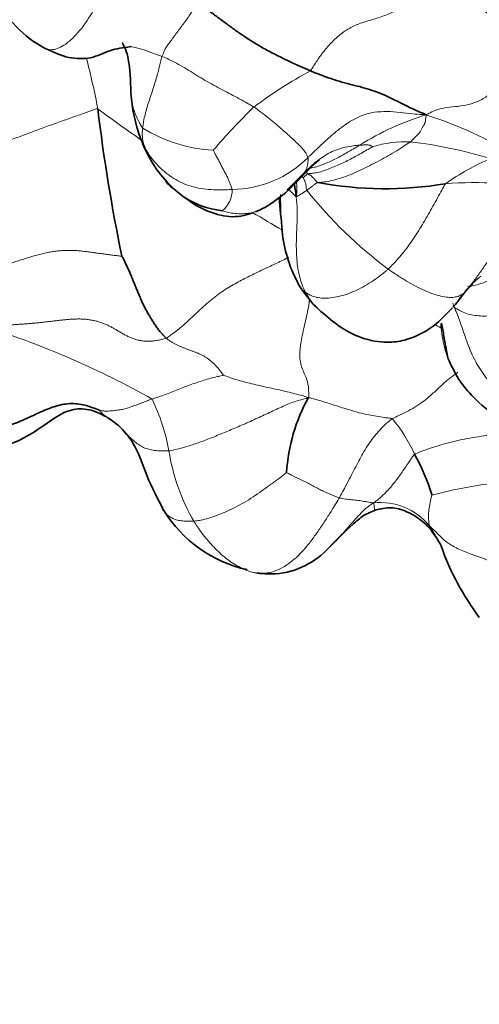
# Model space of a CAD drawing. Units: millimetres. Extents: x 0 to 1494, y 0 to 2770.
# Drawn here: x 827 to 835, y 811 to 826 of the extents above; entities that cross this region are included whole.
import ezdxf
from ezdxf import colors
from ezdxf.entities.mleader import LeaderData, LeaderLine
from ezdxf.math import Vec2, Vec3

# ---------------------------------------------------------------- set-up
doc = ezdxf.new("R2010")
doc.units = ezdxf.units.MM
doc.layers.add('DV3_Défaut', color=7, linetype='Continuous')
doc.layers.add('Défaut', color=7, linetype='Continuous')

# ---------------------------------------------------------------- blocks, each defined once
blk = doc.blocks.new('_DOT')
at = {"color": 0}
blk.add_line((0, 0), (-1, 0), dxfattribs=at)
at = {"color": 0, "const_width": 0.333}
blk.add_lwpolyline([(-0.1665, 0, 1), (0.1665, 0, 1)], format="xyb", close=True, dxfattribs=at)
blk = doc.blocks.new('SE2')
at = {"layer": 'DV3_Défaut', "color": 7, "linetype": 'Continuous', "lineweight": 35}
blk.add_line((834.253, 821.296), (834.316, 820.956), dxfattribs=at)
for centre, radius, start, end in [((828.711, 827.453), 1.765, 204.6079, 242.4157), ((831.811, 825.35), 2.558, 183.8849, 200.3314), ((856.722, 828.284), 28.191, 186.8432, 191.6742), ((830.197, 824.725), 0.827, 198.6161, 208.4814), ((831.22, 825.067), 1.903, 201.2792, 206.2466), ((830.096, 824.526), 0.655, 197.2997, 208.0629), ((831.284, 825.107), 1.978, 206.7237, 230.3051), ((838.075, 817.903), 8.509, 133.0558, 135.9004), ((830.865, 824.693), 1.398, 221.5056, 228.06), ((830.054, 825.564), 2.586, 301.3016, 315.6134), ((833.314, 829.524), 5.871, 259.4359, 279.4683), ((830.865, 824.693), 1.398, 235.3537, 263.8972), ((833.933, 823.215), 2.274, 186.0752, 207.5969), ((835.967, 820.863), 1.792, 130.5338, 146.4011), ((832.334, 822.361), 0.462, 205.5281, 210.2355), ((833.683, 823.193), 2.047, 211.3539, 224.0977), ((834.588, 818.949), 2.851, 151.1471, 176.3785), ((828.296, 819.03), 1.14, 41.2421, 59.1596), ((830.457, 817.624), 3.784, 17.6125, 28.3782), ((831.564, 819.625), 2.093, 211.6634, 257.5538), ((833.028, 817.375), 1.317, 26.4006, 38.6257), ((831.469, 818.799), 1.287, 274.4087, 317.8907), ((838.222, 819.375), 4.256, 199.4105, 216.8896)]:
    blk.add_arc(centre, radius, start, end, dxfattribs=at)
at = {"layer": 'DV3_Défaut', "color": 7, "linetype": 'Continuous', "lineweight": 18}
for centre, radius, start, end in [((817.358, 822.773), 11.576, 10.7116, 14.7617), ((835.259, 819.626), 6.685, 117.9583, 127.143), ((848.246, 851.432), 32.915, 233.6399, 235.1061), ((837.878, 818.059), 9.585, 133.9823, 139.6397), ((835.2, 820.732), 4.279, 106.7444, 122.2969), ((832.252, 819.252), 5.835, 57.2837, 72.9061), ((830.091, 824.525), 0.65, 171.6978, 197.3455), ((830.715, 826.689), 2.428, 238.5325, 266.6831), ((833.656, 822.548), 1.855, 87.9514, 106.9033), ((832.837, 817.032), 7.423, 73.0719, 83.157), ((830.852, 825.384), 1.744, 270.784, 315.0471), ((836.523, 820.551), 3.893, 113.0473, 125.188), ((830.457, 823.632), 0.419, 308.1975, 1.0804), ((832.99, 824.717), 1.617, 221.087, 227.426), ((831.285, 823.655), 0.624, 348.1617, 10.8164), ((837.602, 828.058), 7.091, 218.6666, 233.3086), ((834.743, 817.79), 5.961, 78.5056, 94.4638), ((830.865, 824.693), 1.398, 232.4103, 235.3537), ((848.246, 851.432), 32.915, 238.8107, 239.778), ((832.334, 822.361), 0.462, 210.2355, 231.327), ((833.427, 821.41), 1.054, 19.3893, 23.3525), ((822.81, 808.261), 13.821, 60.5884, 72.5403), ((826.798, 818.93), 3.116, 10.0668, 26.0961), ((829.048, 820.308), 0.342, 213.7737, 240.8316), ((831.413, 818.32), 2.617, 24.9348, 39.6297), ((833.088, 819.981), 3.261, 188.9412, 209.9396), ((835.864, 812.144), 6.865, 93.3824, 105.2076), ((835.158, 818.419), 1.15, 162.2507, 186.743), ((833.249, 817.666), 0.985, 38.8413, 96.7932)]:
    blk.add_arc(centre, radius, start, end, dxfattribs=at)
for points, knots in [([(833.969, 826.942), (833.954, 826.92), (833.905, 826.859), (833.807, 826.741), (833.656, 826.597), (833.471, 826.481), (833.279, 826.399), (833.085, 826.34), (832.898, 826.286), (832.722, 826.203), (832.552, 826.077), (832.394, 825.919), (832.263, 825.748), (832.177, 825.613), (832.135, 825.545), (832.124, 825.532)], [0, 0, 0, 0, 0.022727, 0.090909, 0.181818, 0.272727, 0.363636, 0.454545, 0.545455, 0.636364, 0.727273, 0.818182, 0.909091, 0.977273, 1, 1, 1, 1]), ([(830.316, 826.609), (830.312, 826.602), (830.293, 826.571), (830.254, 826.509), (830.2, 826.426), (830.141, 826.339), (830.079, 826.258), (830.021, 826.179), (829.963, 826.1), (829.909, 826.027), (829.86, 825.963), (829.815, 825.899), (829.787, 825.836), (829.767, 825.791), (829.756, 825.768), (829.754, 825.763)], [0, 0, 0, 0, 0.022727, 0.090909, 0.181818, 0.272727, 0.363636, 0.454545, 0.545455, 0.636364, 0.727273, 0.818182, 0.909091, 0.977273, 1, 1, 1, 1]), ([(828.658, 826.492), (828.652, 826.475), (828.611, 826.41), (828.529, 826.284), (828.409, 826.129), (828.279, 825.999), (828.158, 825.916), (828.055, 825.875), (827.965, 825.862), (827.915, 825.875), (827.892, 825.89), (827.888, 825.894)], [0, 0, 0, 0, 0.03445, 0.137801, 0.275602, 0.413403, 0.551204, 0.689005, 0.826806, 0.964607, 1, 1, 1, 1]), ([(829.754, 825.763), (829.741, 825.768), (829.687, 825.787), (829.579, 825.826), (829.431, 825.881), (829.316, 825.908), (829.254, 825.918), (829.249, 825.919)], [0, 0, 0, 0, 0.08088, 0.32352, 0.647041, 0.970561, 1, 1, 1, 1]), ([(833.968, 824.829), (833.985, 824.837), (834.032, 824.864), (834.127, 824.912), (834.267, 824.944), (834.43, 824.96), (834.6, 824.982), (834.775, 825.029), (834.944, 825.121), (835.091, 825.255), (835.221, 825.415), (835.347, 825.589), (835.458, 825.755), (835.538, 825.876), (835.578, 825.936), (835.591, 825.951)], [0, 0, 0, 0, 0.022727, 0.090909, 0.181818, 0.272727, 0.363636, 0.454545, 0.545455, 0.636364, 0.727273, 0.818182, 0.909091, 0.977273, 1, 1, 1, 1]), ([(829.448, 824.619), (829.448, 824.626), (829.453, 824.662), (829.463, 824.735), (829.485, 824.837), (829.517, 824.951), (829.553, 825.067), (829.593, 825.183), (829.629, 825.297), (829.664, 825.41), (829.694, 825.516), (829.714, 825.607), (829.734, 825.684), (829.746, 825.733), (829.752, 825.757), (829.754, 825.763)], [0, 0, 0, 0, 0.022727, 0.090909, 0.181818, 0.272727, 0.363636, 0.454545, 0.545455, 0.636364, 0.727273, 0.818182, 0.909091, 0.977273, 1, 1, 1, 1]), ([(829.754, 825.763), (829.766, 825.758), (829.81, 825.739), (829.9, 825.699), (830.02, 825.635), (830.151, 825.56), (830.279, 825.478), (830.411, 825.399), (830.545, 825.323), (830.68, 825.248), (830.818, 825.177), (830.955, 825.106), (831.078, 825.037), (831.167, 824.987), (831.211, 824.962), (831.222, 824.956)], [0, 0, 0, 0, 0.022727, 0.090909, 0.181818, 0.272727, 0.363636, 0.454545, 0.545455, 0.636364, 0.727273, 0.818182, 0.909091, 0.977273, 1, 1, 1, 1]), ([(829.448, 824.619), (829.443, 824.624), (829.425, 824.652), (829.391, 824.709), (829.352, 824.79), (829.317, 824.88), (829.289, 824.971), (829.271, 825.064), (829.263, 825.132), (829.26, 825.17), (829.259, 825.177)], [0, 0, 0, 0, 0.040306, 0.161223, 0.322446, 0.483669, 0.644892, 0.806115, 0.967338, 1, 1, 1, 1]), ([(828.732, 824.925), (828.714, 824.929), (828.638, 824.902), (828.486, 824.846), (828.278, 824.773), (828.054, 824.694), (827.83, 824.614), (827.604, 824.528), (827.381, 824.445), (827.162, 824.382), (826.945, 824.331), (826.728, 824.286), (826.525, 824.253), (826.378, 824.23), (826.305, 824.219), (826.286, 824.216)], [0, 0, 0, 0, 0.022727, 0.090909, 0.181818, 0.272727, 0.363636, 0.454545, 0.545455, 0.636364, 0.727273, 0.818182, 0.909091, 0.977273, 1, 1, 1, 1]), ([(832.086, 824.152), (832.084, 824.157), (832.075, 824.175), (832.055, 824.212), (832.019, 824.269), (831.964, 824.329), (831.901, 824.39), (831.824, 824.462), (831.741, 824.538), (831.649, 824.618), (831.55, 824.705), (831.445, 824.791), (831.344, 824.866), (831.269, 824.921), (831.232, 824.949), (831.222, 824.956)], [0, 0, 0, 0, 0.022727, 0.090909, 0.181818, 0.272727, 0.363636, 0.454545, 0.545455, 0.636364, 0.727273, 0.818182, 0.909091, 0.977273, 1, 1, 1, 1]), ([(833.968, 824.829), (833.945, 824.832), (833.877, 824.837), (833.741, 824.848), (833.553, 824.871), (833.347, 824.888), (833.143, 824.877), (832.952, 824.828), (832.781, 824.745), (832.629, 824.64), (832.487, 824.526), (832.352, 824.405), (832.231, 824.29), (832.142, 824.205), (832.097, 824.162), (832.086, 824.152)], [0, 0, 0, 0, 0.022727, 0.090909, 0.181818, 0.272727, 0.363636, 0.454545, 0.545455, 0.636364, 0.727273, 0.818182, 0.909091, 0.977273, 1, 1, 1, 1]), ([(833.968, 824.829), (833.971, 824.825), (833.969, 824.815), (833.966, 824.794), (833.961, 824.763), (833.958, 824.729), (833.948, 824.693), (833.924, 824.652), (833.902, 824.612), (833.883, 824.57), (833.849, 824.528), (833.805, 824.487), (833.768, 824.449), (833.741, 824.42), (833.727, 824.406), (833.722, 824.402)], [0, 0, 0, 0, 0.022727, 0.090909, 0.181818, 0.272727, 0.363636, 0.454545, 0.545455, 0.636364, 0.727273, 0.818182, 0.909091, 0.977273, 1, 1, 1, 1]), ([(829.47, 824.331), (829.475, 824.322), (829.498, 824.282), (829.544, 824.203), (829.619, 824.1), (829.713, 823.995), (829.823, 823.902), (829.941, 823.816), (830.073, 823.743), (830.22, 823.69), (830.376, 823.653), (830.54, 823.637), (830.694, 823.634), (830.806, 823.637), (830.862, 823.64), (830.876, 823.64)], [0, 0, 0, 0, 0.022727, 0.090909, 0.181818, 0.272727, 0.363636, 0.454545, 0.545455, 0.636364, 0.727273, 0.818182, 0.909091, 0.977273, 1, 1, 1, 1]), ([(830.574, 824.266), (830.576, 824.264), (830.586, 824.242), (830.608, 824.2), (830.638, 824.143), (830.671, 824.081), (830.702, 824.02), (830.732, 823.963), (830.762, 823.908), (830.793, 823.853), (830.817, 823.797), (830.836, 823.743), (830.855, 823.694), (830.868, 823.661), (830.875, 823.644), (830.876, 823.64)], [0, 0, 0, 0, 0.022727, 0.090909, 0.181818, 0.272727, 0.363636, 0.454545, 0.545455, 0.636364, 0.727273, 0.818182, 0.909091, 0.977273, 1, 1, 1, 1]), ([(832.085, 823.891), (832.09, 823.892), (832.12, 823.895), (832.18, 823.901), (832.263, 823.917), (832.356, 823.945), (832.453, 823.984), (832.548, 824.024), (832.644, 824.065), (832.741, 824.113), (832.837, 824.164), (832.932, 824.217), (833.017, 824.266), (833.079, 824.302), (833.111, 824.32), (833.116, 824.323)], [0, 0, 0, 0, 0.022727, 0.090909, 0.181818, 0.272727, 0.363636, 0.454545, 0.545455, 0.636364, 0.727273, 0.818182, 0.909091, 0.977273, 1, 1, 1, 1]), ([(832.126, 823.985), (832.151, 823.989), (832.206, 823.998), (832.292, 824.024), (832.381, 824.064), (832.471, 824.102), (832.56, 824.146), (832.648, 824.195), (832.736, 824.246), (832.818, 824.293), (832.877, 824.327), (832.907, 824.344), (832.914, 824.349)], [0, 0, 0, 0, 0.092151, 0.2056321, 0.3191133, 0.4325944, 0.5460755, 0.6595566, 0.7730378, 0.8865189, 0.9716297, 1, 1, 1, 1]), ([(832.219, 824.084), (832.248, 824.108), (832.312, 824.155), (832.414, 824.221), (832.529, 824.272), (832.652, 824.311), (832.772, 824.332), (832.861, 824.343), (832.906, 824.348), (832.914, 824.349)], [0, 0, 0, 0, 0.15163, 0.321304, 0.490978, 0.660652, 0.830326, 0.957582, 1, 1, 1, 1]), ([(832.237, 823.752), (832.245, 823.753), (832.29, 823.756), (832.381, 823.764), (832.512, 823.791), (832.653, 823.835), (832.793, 823.889), (832.93, 823.952), (833.065, 824.02), (833.2, 824.089), (833.336, 824.161), (833.469, 824.238), (833.586, 824.312), (833.671, 824.368), (833.713, 824.396), (833.722, 824.402)], [0, 0, 0, 0, 0.022727, 0.090909, 0.181818, 0.272727, 0.363636, 0.454545, 0.545455, 0.636364, 0.727273, 0.818182, 0.909091, 0.977273, 1, 1, 1, 1]), ([(832.914, 824.349), (832.919, 824.349), (832.926, 824.349), (832.939, 824.349), (832.958, 824.35), (832.978, 824.35), (832.998, 824.35), (833.017, 824.35), (833.037, 824.35), (833.058, 824.35), (833.075, 824.346), (833.089, 824.337), (833.102, 824.331), (833.111, 824.326), (833.116, 824.324), (833.116, 824.323)], [0, 0, 0, 0, 0.022727, 0.090909, 0.181818, 0.272727, 0.363636, 0.454545, 0.545455, 0.636364, 0.727273, 0.818182, 0.909091, 0.977273, 1, 1, 1, 1]), ([(831.897, 823.75), (831.9, 823.753), (831.919, 823.772), (831.951, 823.807), (831.988, 823.854), (832.023, 823.903), (832.056, 823.957), (832.073, 824.006), (832.083, 824.049), (832.086, 824.096), (832.087, 824.131), (832.087, 824.148), (832.086, 824.152)], [0, 0, 0, 0, 0.024117, 0.146103, 0.268088, 0.390073, 0.512059, 0.634044, 0.756029, 0.878015, 0.969504, 1, 1, 1, 1]), ([(831.983, 823.844), (831.986, 823.842), (831.994, 823.838), (832.002, 823.833), (832.008, 823.83), (832.008, 823.83)], [0, 0, 0, 0, 0.350243, 0.837561, 1, 1, 1, 1]), ([(832.085, 823.891), (832.082, 823.891), (832.08, 823.889), (832.075, 823.885), (832.069, 823.88), (832.063, 823.875), (832.056, 823.869), (832.05, 823.864), (832.043, 823.859), (832.037, 823.853), (832.03, 823.848), (832.023, 823.843), (832.016, 823.837), (832.011, 823.833), (832.009, 823.83), (832.008, 823.83)], [0, 0, 0, 0, 0.022727, 0.090909, 0.181818, 0.272727, 0.363636, 0.454545, 0.545455, 0.636364, 0.727273, 0.818182, 0.909091, 0.977273, 1, 1, 1, 1]), ([(832.065, 823.627), (832.061, 823.632), (832.061, 823.639), (832.059, 823.652), (832.057, 823.671), (832.055, 823.691), (832.053, 823.712), (832.05, 823.732), (832.044, 823.748), (832.037, 823.764), (832.03, 823.781), (832.023, 823.797), (832.016, 823.812), (832.011, 823.823), (832.009, 823.829), (832.008, 823.83)], [0, 0, 0, 0, 0.022727, 0.090909, 0.181818, 0.272727, 0.363636, 0.454545, 0.545455, 0.636364, 0.727273, 0.818182, 0.909091, 0.977273, 1, 1, 1, 1]), ([(832.085, 823.891), (832.084, 823.892), (832.079, 823.895), (832.07, 823.902), (832.061, 823.91), (832.054, 823.914), (832.053, 823.915)], [0, 0, 0, 0, 0.106036, 0.424145, 0.84829, 1, 1, 1, 1]), ([(832.237, 823.752), (832.231, 823.754), (832.227, 823.759), (832.218, 823.769), (832.206, 823.782), (832.194, 823.796), (832.181, 823.811), (832.168, 823.825), (832.155, 823.839), (832.142, 823.853), (832.128, 823.862), (832.113, 823.872), (832.1, 823.881), (832.091, 823.887), (832.086, 823.89), (832.085, 823.891)], [0, 0, 0, 0, 0.022727, 0.090909, 0.181818, 0.272727, 0.363636, 0.454545, 0.545455, 0.636364, 0.727273, 0.818182, 0.909091, 0.977273, 1, 1, 1, 1]), ([(832.065, 823.627), (832.064, 823.626), (832.058, 823.623), (832.048, 823.615), (832.035, 823.607), (832.021, 823.597), (832.006, 823.587), (831.989, 823.576), (831.973, 823.566), (831.956, 823.556), (831.94, 823.547), (831.925, 823.539), (831.912, 823.531), (831.903, 823.526), (831.898, 823.523), (831.896, 823.527)], [0, 0, 0, 0, 0.022727, 0.090909, 0.181818, 0.272727, 0.363636, 0.454545, 0.545455, 0.636364, 0.727273, 0.818182, 0.909091, 0.977273, 1, 1, 1, 1]), ([(832.237, 823.752), (832.232, 823.752), (832.227, 823.748), (832.217, 823.74), (832.203, 823.73), (832.188, 823.719), (832.171, 823.706), (832.155, 823.693), (832.14, 823.683), (832.126, 823.672), (832.111, 823.661), (832.096, 823.65), (832.082, 823.64), (832.071, 823.632), (832.066, 823.628), (832.065, 823.627)], [0, 0, 0, 0, 0.022727, 0.090909, 0.181818, 0.272727, 0.363636, 0.454545, 0.545455, 0.636364, 0.727273, 0.818182, 0.909091, 0.977273, 1, 1, 1, 1]), ([(834.279, 823.733), (834.272, 823.724), (834.247, 823.681), (834.198, 823.594), (834.133, 823.473), (834.059, 823.342), (833.986, 823.211), (833.911, 823.081), (833.831, 822.954), (833.749, 822.829), (833.662, 822.706), (833.57, 822.588), (833.477, 822.487), (833.408, 822.415), (833.374, 822.38), (833.365, 822.372)], [0, 0, 0, 0, 0.022727, 0.090909, 0.181818, 0.272727, 0.363636, 0.454545, 0.545455, 0.636364, 0.727273, 0.818182, 0.909091, 0.977273, 1, 1, 1, 1]), ([(835.931, 823.631), (835.92, 823.625), (835.871, 823.589), (835.775, 823.515), (835.65, 823.399), (835.524, 823.26), (835.403, 823.115), (835.286, 822.965), (835.174, 822.809), (835.064, 822.651), (834.953, 822.493), (834.843, 822.335), (834.739, 822.192), (834.66, 822.09), (834.621, 822.04), (834.611, 822.027)], [0, 0, 0, 0, 0.022727, 0.090909, 0.181818, 0.272727, 0.363636, 0.454545, 0.545455, 0.636364, 0.727273, 0.818182, 0.909091, 0.977273, 1, 1, 1, 1]), ([(831.645, 823.563), (831.646, 823.538), (831.649, 823.465), (831.65, 823.344), (831.653, 823.2), (831.661, 823.063), (831.671, 822.974), (831.677, 822.932)], [0, 0, 0, 0, 0.117506, 0.343887, 0.570269, 0.79665, 1, 1, 1, 1]), ([(832.045, 822), (832.041, 822.008), (832.023, 822.044), (831.99, 822.116), (831.956, 822.225), (831.927, 822.353), (831.909, 822.488), (831.899, 822.629), (831.898, 822.775), (831.9, 822.923), (831.909, 823.074), (831.914, 823.226), (831.912, 823.365), (831.903, 823.464), (831.897, 823.514), (831.896, 823.527)], [0, 0, 0, 0, 0.022727, 0.090909, 0.181818, 0.272727, 0.363636, 0.454545, 0.545455, 0.636364, 0.727273, 0.818182, 0.909091, 0.977273, 1, 1, 1, 1]), ([(831.401, 823.357), (831.379, 823.344), (831.325, 823.315), (831.236, 823.282), (831.134, 823.259), (831.028, 823.251), (830.922, 823.256), (830.826, 823.271), (830.756, 823.291), (830.721, 823.302), (830.716, 823.303)], [0, 0, 0, 0, 0.110093, 0.25841, 0.406728, 0.555046, 0.703364, 0.851682, 0.962921, 1, 1, 1, 1]), ([(831.781, 822.562), (831.75, 822.546), (831.651, 822.496), (831.488, 822.421), (831.295, 822.331), (831.099, 822.235), (830.898, 822.129), (830.686, 821.998), (830.47, 821.826), (830.257, 821.626), (830.062, 821.444), (829.915, 821.333), (829.841, 821.28), (829.821, 821.271)], [0, 0, 0, 0, 0.048386, 0.154121, 0.259856, 0.365591, 0.471325, 0.57706, 0.682795, 0.78853, 0.894265, 0.973566, 1, 1, 1, 1]), ([(833.365, 822.372), (833.354, 822.362), (833.31, 822.326), (833.222, 822.255), (833.098, 822.165), (832.958, 822.083), (832.817, 822.014), (832.676, 821.96), (832.54, 821.926), (832.412, 821.907), (832.296, 821.906), (832.199, 821.926), (832.122, 821.954), (832.074, 821.982), (832.051, 821.996), (832.045, 822)], [0, 0, 0, 0, 0.022727, 0.090909, 0.181818, 0.272727, 0.363636, 0.454545, 0.545455, 0.636364, 0.727273, 0.818182, 0.909091, 0.977273, 1, 1, 1, 1]), ([(833.365, 822.372), (833.377, 822.363), (833.429, 822.327), (833.53, 822.259), (833.667, 822.174), (833.81, 822.095), (833.948, 822.029), (834.08, 821.975), (834.206, 821.938), (834.322, 821.919), (834.42, 821.921), (834.5, 821.941), (834.556, 821.975), (834.591, 822.007), (834.607, 822.023), (834.611, 822.027)], [0, 0, 0, 0, 0.022727, 0.090909, 0.181818, 0.272727, 0.363636, 0.454545, 0.545455, 0.636364, 0.727273, 0.818182, 0.909091, 0.977273, 1, 1, 1, 1]), ([(834.611, 822.027), (834.613, 822.029), (834.62, 822.037), (834.633, 822.051), (834.652, 822.071), (834.673, 822.094), (834.692, 822.117), (834.712, 822.14), (834.733, 822.162), (834.754, 822.184), (834.777, 822.204), (834.8, 822.223), (834.821, 822.24), (834.837, 822.252), (834.845, 822.257), (834.847, 822.259)], [0, 0, 0, 0, 0.022727, 0.090909, 0.181818, 0.272727, 0.363636, 0.454545, 0.545455, 0.636364, 0.727273, 0.818182, 0.909091, 0.977273, 1, 1, 1, 1]), ([(835.151, 822.284), (835.142, 822.279), (835.105, 822.259), (835.031, 822.219), (834.927, 822.17), (834.811, 822.129), (834.711, 822.105), (834.65, 822.093), (834.629, 822.089)], [0, 0, 0, 0, 0.054941, 0.219764, 0.439529, 0.659293, 0.879057, 1, 1, 1, 1]), ([(832.263, 821.722), (832.255, 821.729), (832.222, 821.759), (832.167, 821.817), (832.107, 821.896), (832.069, 821.959), (832.05, 821.991), (832.045, 822)], [0, 0, 0, 0, 0.0966861, 0.3977907, 0.6988954, 0.9247238, 1, 1, 1, 1]), ([(834.611, 822.027), (834.601, 822.015), (834.562, 821.964), (834.519, 821.908), (834.484, 821.866), (834.48, 821.861)], [0, 0, 0, 0, 0.225973, 0.903893, 1, 1, 1, 1]), ([(832.091, 820.324), (832.098, 820.34), (832.097, 820.401), (832.093, 820.517), (832.059, 820.644), (831.994, 820.773), (831.947, 820.934), (831.956, 821.151), (832.014, 821.41), (832.075, 821.665), (832.102, 821.825), (832.11, 821.89)], [0, 0, 0, 0, 0.032401, 0.129604, 0.259209, 0.388813, 0.518417, 0.648022, 0.777626, 0.90723, 1, 1, 1, 1]), ([(834.421, 821.76), (834.416, 821.763), (834.407, 821.771), (834.398, 821.779), (834.393, 821.783)], [0, 0, 0, 0, 0.456494, 1, 1, 1, 1]), ([(835.69, 821.867), (835.68, 821.861), (835.639, 821.841), (835.558, 821.801), (835.447, 821.749), (835.323, 821.704), (835.2, 821.663), (835.076, 821.638), (834.953, 821.623), (834.835, 821.622), (834.722, 821.637), (834.612, 821.659), (834.52, 821.702), (834.458, 821.737), (834.428, 821.755), (834.421, 821.76)], [0, 0, 0, 0, 0.022727, 0.090909, 0.181818, 0.272727, 0.363636, 0.454545, 0.545455, 0.636364, 0.727273, 0.818182, 0.909091, 0.977273, 1, 1, 1, 1]), ([(836.68, 820.151), (836.661, 820.14), (836.585, 820.106), (836.428, 820.044), (836.185, 820.008), (835.911, 820.029), (835.635, 820.098), (835.366, 820.228), (835.129, 820.415), (834.917, 820.638), (834.75, 820.899), (834.626, 821.184), (834.541, 821.455), (834.467, 821.647), (834.428, 821.742), (834.421, 821.76)], [0, 0, 0, 0, 0.022727, 0.090909, 0.181818, 0.272727, 0.363636, 0.454545, 0.545455, 0.636364, 0.727273, 0.818182, 0.909091, 0.977273, 1, 1, 1, 1]), ([(834.233, 821.417), (834.196, 821.44), (834.151, 821.465), (834.107, 821.49), (834.101, 821.493)], [0, 0, 0, 0, 0.8581821, 1, 1, 1, 1]), ([(834.36, 820.852), (834.338, 820.9), (834.273, 821.058), (834.224, 821.278), (834.207, 821.452), (834.202, 821.505)], [0, 0, 0, 0, 0.2337866, 0.7652688, 1, 1, 1, 1]), ([(830.734, 820.68), (830.731, 820.678), (830.695, 820.671), (830.627, 820.656), (830.532, 820.632), (830.424, 820.6), (830.315, 820.564), (830.205, 820.529), (830.094, 820.486), (829.985, 820.439), (829.879, 820.398), (829.779, 820.362), (829.694, 820.333), (829.634, 820.313), (829.604, 820.303), (829.597, 820.301)], [0, 0, 0, 0, 0.022727, 0.090909, 0.181818, 0.272727, 0.363636, 0.454545, 0.545455, 0.636364, 0.727273, 0.818182, 0.909091, 0.977273, 1, 1, 1, 1]), ([(832.091, 820.324), (832.078, 820.331), (832.038, 820.343), (831.957, 820.365), (831.845, 820.393), (831.722, 820.424), (831.598, 820.452), (831.473, 820.478), (831.348, 820.506), (831.222, 820.537), (831.095, 820.566), (830.972, 820.6), (830.86, 820.636), (830.78, 820.664), (830.74, 820.678), (830.734, 820.68)], [0, 0, 0, 0, 0.022727, 0.090909, 0.181818, 0.272727, 0.363636, 0.454545, 0.545455, 0.636364, 0.727273, 0.818182, 0.909091, 0.977273, 1, 1, 1, 1]), ([(833.428, 819.989), (833.438, 819.994), (833.481, 820.013), (833.568, 820.052), (833.689, 820.112), (833.821, 820.188), (833.953, 820.281), (834.084, 820.397), (834.216, 820.519), (834.344, 820.634), (834.432, 820.698), (834.475, 820.727)], [0, 0, 0, 0, 0.031344, 0.125376, 0.250751, 0.376127, 0.501503, 0.626879, 0.752254, 0.87763, 1, 1, 1, 1]), ([(829.597, 820.301), (829.589, 820.298), (829.56, 820.287), (829.502, 820.265), (829.425, 820.237), (829.341, 820.205), (829.26, 820.176), (829.182, 820.149), (829.105, 820.131), (829.028, 820.121), (828.955, 820.113), (828.886, 820.108), (828.827, 820.109), (828.786, 820.114), (828.766, 820.117), (828.764, 820.118)], [0, 0, 0, 0, 0.022727, 0.090909, 0.181818, 0.272727, 0.363636, 0.454545, 0.545455, 0.636364, 0.727273, 0.818182, 0.909091, 0.977273, 1, 1, 1, 1]), ([(829.866, 819.475), (829.879, 819.476), (829.929, 819.487), (830.031, 819.509), (830.191, 819.554), (830.384, 819.62), (830.589, 819.699), (830.804, 819.789), (831.026, 819.883), (831.249, 819.982), (831.471, 820.085), (831.688, 820.188), (831.878, 820.265), (832.01, 820.302), (832.075, 820.319), (832.091, 820.324)], [0, 0, 0, 0, 0.022727, 0.090909, 0.181818, 0.272727, 0.363636, 0.454545, 0.545455, 0.636364, 0.727273, 0.818182, 0.909091, 0.977273, 1, 1, 1, 1]), ([(833.428, 819.989), (833.42, 819.991), (833.378, 819.997), (833.294, 820.008), (833.179, 820.026), (833.054, 820.046), (832.932, 820.075), (832.811, 820.108), (832.691, 820.144), (832.572, 820.181), (832.454, 820.219), (832.336, 820.258), (832.226, 820.29), (832.146, 820.312), (832.106, 820.324), (832.091, 820.324)], [0, 0, 0, 0, 0.022727, 0.090909, 0.181818, 0.272727, 0.363636, 0.454545, 0.545455, 0.636364, 0.727273, 0.818182, 0.909091, 0.977273, 1, 1, 1, 1]), ([(833.428, 819.989), (833.42, 819.984), (833.39, 819.96), (833.332, 819.909), (833.25, 819.83), (833.164, 819.735), (833.084, 819.633), (833.011, 819.523), (832.944, 819.406), (832.879, 819.283), (832.813, 819.158), (832.744, 819.023), (832.673, 818.89), (832.619, 818.788), (832.592, 818.737), (832.585, 818.724)], [0, 0, 0, 0, 0.022727, 0.090909, 0.181818, 0.272727, 0.363636, 0.454545, 0.545455, 0.636364, 0.727273, 0.818182, 0.909091, 0.977273, 1, 1, 1, 1]), ([(829.114, 819.827), (829.12, 819.82), (829.151, 819.785), (829.204, 819.728), (829.274, 819.661), (829.341, 819.606), (829.404, 819.557), (829.479, 819.518), (829.565, 819.493), (829.66, 819.476), (829.751, 819.472), (829.822, 819.473), (829.857, 819.473), (829.866, 819.475)], [0, 0, 0, 0, 0.029671, 0.137485, 0.245299, 0.353114, 0.460928, 0.568742, 0.676557, 0.784371, 0.892186, 0.973046, 1, 1, 1, 1]), ([(835.74, 819.636), (835.72, 819.642), (835.659, 819.661), (835.537, 819.697), (835.362, 819.733), (835.169, 819.745), (834.984, 819.728), (834.801, 819.701), (834.623, 819.671), (834.451, 819.637), (834.285, 819.594), (834.118, 819.544), (833.965, 819.492), (833.853, 819.451), (833.797, 819.43), (833.786, 819.423)], [0, 0, 0, 0, 0.022727, 0.090909, 0.181818, 0.272727, 0.363636, 0.454545, 0.545455, 0.636364, 0.727273, 0.818182, 0.909091, 0.977273, 1, 1, 1, 1]), ([(833.786, 819.423), (833.778, 819.417), (833.756, 819.386), (833.714, 819.323), (833.658, 819.24), (833.599, 819.154), (833.542, 819.074), (833.487, 818.999), (833.432, 818.93), (833.377, 818.865), (833.319, 818.805), (833.26, 818.749), (833.203, 818.699), (833.16, 818.666), (833.138, 818.65), (833.133, 818.644)], [0, 0, 0, 0, 0.022727, 0.090909, 0.181818, 0.272727, 0.363636, 0.454545, 0.545455, 0.636364, 0.727273, 0.818182, 0.909091, 0.977273, 1, 1, 1, 1]), ([(830.262, 818.354), (830.271, 818.355), (830.309, 818.359), (830.386, 818.371), (830.5, 818.398), (830.63, 818.445), (830.762, 818.499), (830.896, 818.56), (831.033, 818.632), (831.174, 818.717), (831.315, 818.812), (831.456, 818.915), (831.59, 819.011), (831.687, 819.085), (831.735, 819.122), (831.743, 819.129)], [0, 0, 0, 0, 0.022727, 0.090909, 0.181818, 0.272727, 0.363636, 0.454545, 0.545455, 0.636364, 0.727273, 0.818182, 0.909091, 0.977273, 1, 1, 1, 1]), ([(832.585, 818.724), (832.578, 818.726), (832.555, 818.735), (832.507, 818.754), (832.44, 818.783), (832.366, 818.815), (832.291, 818.85), (832.217, 818.888), (832.142, 818.927), (832.067, 818.969), (831.987, 819.008), (831.905, 819.046), (831.829, 819.084), (831.774, 819.113), (831.745, 819.128), (831.743, 819.129)], [0, 0, 0, 0, 0.022727, 0.090909, 0.181818, 0.272727, 0.363636, 0.454545, 0.545455, 0.636364, 0.727273, 0.818182, 0.909091, 0.977273, 1, 1, 1, 1]), ([(831.268, 817.527), (831.278, 817.525), (831.322, 817.523), (831.41, 817.521), (831.537, 817.549), (831.677, 817.609), (831.813, 817.7), (831.943, 817.813), (832.064, 817.949), (832.178, 818.098), (832.287, 818.253), (832.392, 818.412), (832.483, 818.557), (832.546, 818.66), (832.577, 818.711), (832.585, 818.724)], [0, 0, 0, 0, 0.022727, 0.090909, 0.181818, 0.272727, 0.363636, 0.454545, 0.545455, 0.636364, 0.727273, 0.818182, 0.909091, 0.977273, 1, 1, 1, 1]), ([(832.436, 817.947), (832.453, 817.963), (832.501, 818.009), (832.578, 818.09), (832.666, 818.189), (832.754, 818.288), (832.841, 818.39), (832.932, 818.487), (833.02, 818.571), (833.088, 818.617), (833.122, 818.639), (833.133, 818.644)], [0, 0, 0, 0, 0.072897, 0.20534, 0.337784, 0.470227, 0.60267, 0.735113, 0.867557, 0.966889, 1, 1, 1, 1]), ([(832.585, 818.724), (832.588, 818.723), (832.605, 818.72), (832.638, 818.714), (832.684, 818.707), (832.733, 818.701), (832.781, 818.696), (832.831, 818.692), (832.881, 818.684), (832.931, 818.678), (832.981, 818.67), (833.031, 818.66), (833.077, 818.653), (833.11, 818.648), (833.127, 818.645), (833.133, 818.644)], [0, 0, 0, 0, 0.022727, 0.090909, 0.181818, 0.272727, 0.363636, 0.454545, 0.545455, 0.636364, 0.727273, 0.818182, 0.909091, 0.977273, 1, 1, 1, 1]), ([(833.159, 818.53), (833.158, 818.53), (833.155, 818.53), (833.147, 818.536), (833.143, 818.553), (833.142, 818.577), (833.138, 818.607), (833.136, 818.629), (833.134, 818.64), (833.133, 818.644)], [0, 0, 0, 0, 0.092204, 0.273764, 0.455323, 0.636882, 0.818441, 0.95461, 1, 1, 1, 1]), ([(829.782, 818.527), (829.792, 818.512), (829.816, 818.478), (829.862, 818.432), (829.926, 818.395), (830.001, 818.37), (830.084, 818.355), (830.163, 818.352), (830.224, 818.353), (830.254, 818.353), (830.262, 818.354)], [0, 0, 0, 0, 0.112991, 0.260826, 0.408661, 0.556496, 0.70433, 0.852165, 0.963041, 1, 1, 1, 1]), ([(831.268, 817.527), (831.259, 817.528), (831.228, 817.534), (831.166, 817.547), (831.084, 817.577), (830.981, 817.627), (830.875, 817.689), (830.774, 817.761), (830.677, 817.846), (830.585, 817.937), (830.496, 818.034), (830.412, 818.136), (830.341, 818.234), (830.292, 818.307), (830.268, 818.345), (830.262, 818.354)], [0, 0, 0, 0, 0.022727, 0.090909, 0.181818, 0.272727, 0.363636, 0.454545, 0.545455, 0.636364, 0.727273, 0.818182, 0.909091, 0.977273, 1, 1, 1, 1]), ([(834.056, 818.198), (834.05, 818.206), (834.039, 818.224), (834.025, 818.249), (834.018, 818.27), (834.015, 818.282), (834.016, 818.284)], [0, 0, 0, 0, 0.315542, 0.657771, 0.914443, 1, 1, 1, 1]), ([(834.016, 818.284), (834.025, 818.271), (834.05, 818.233), (834.102, 818.156), (834.164, 818.049), (834.202, 817.973), (834.219, 817.938)], [0, 0, 0, 0, 0.086289, 0.345154, 0.690308, 1, 1, 1, 1]), ([(835.131, 817.657), (835.12, 817.663), (835.076, 817.681), (834.988, 817.718), (834.87, 817.767), (834.747, 817.807), (834.633, 817.85), (834.526, 817.891), (834.428, 817.938), (834.339, 817.989), (834.257, 818.051), (834.184, 818.123), (834.111, 818.196), (834.054, 818.25), (834.025, 818.277), (834.016, 818.284)], [0, 0, 0, 0, 0.022727, 0.090909, 0.181818, 0.272727, 0.363636, 0.454545, 0.545455, 0.636364, 0.727273, 0.818182, 0.909091, 0.977273, 1, 1, 1, 1]), ([(834.102, 818.157), (834.094, 818.162), (834.083, 818.172), (834.072, 818.182), (834.068, 818.186)], [0, 0, 0, 0, 0.608444, 1, 1, 1, 1])]:
    blk.add_open_spline(points, degree=3, knots=knots, dxfattribs=at)
for points in [[(835.591, 825.951), (835.581, 825.958), (835.562, 825.973), (835.532, 825.995), (835.501, 826.017), (835.47, 826.041), (835.438, 826.065), (835.404, 826.09), (835.37, 826.115), (835.335, 826.142), (835.298, 826.169), (835.261, 826.197), (835.224, 826.227), (835.185, 826.257), (835.146, 826.287), (835.106, 826.319), (835.066, 826.351), (835.026, 826.384), (834.985, 826.418), (834.944, 826.451), (834.903, 826.485), (834.863, 826.519), (834.822, 826.553), (834.782, 826.586), (834.742, 826.618), (834.702, 826.65), (834.662, 826.681), (834.621, 826.71), (834.582, 826.738), (834.542, 826.765), (834.503, 826.791), (834.465, 826.815), (834.427, 826.836), (834.389, 826.856), (834.352, 826.873), (834.315, 826.887), (834.278, 826.899), (834.242, 826.909), (834.207, 826.917), (834.172, 826.922), (834.138, 826.927), (834.104, 826.93), (834.072, 826.934), (834.039, 826.937), (834.007, 826.94), (833.985, 826.942), (833.969, 826.942)], [(829.114, 822.58), (829.103, 822.578), (829.05, 822.584), (828.974, 822.593), (828.9, 822.603), (828.827, 822.613), (828.754, 822.623), (828.681, 822.633), (828.606, 822.643), (828.531, 822.653), (828.455, 822.661), (828.378, 822.668), (828.299, 822.671), (828.219, 822.671), (828.137, 822.666), (828.054, 822.657), (827.969, 822.644), (827.885, 822.626), (827.801, 822.606), (827.717, 822.583), (827.633, 822.558), (827.55, 822.532), (827.467, 822.505), (827.385, 822.479), (827.303, 822.454), (827.22, 822.429), (827.138, 822.406), (827.056, 822.385), (826.973, 822.366), (826.892, 822.351), (826.81, 822.339), (826.73, 822.331), (826.653, 822.328), (826.578, 822.329), (826.508, 822.336), (826.441, 822.348), (826.379, 822.364), (826.32, 822.384), (826.265, 822.409), (826.213, 822.436), (826.162, 822.466), (826.113, 822.498), (826.063, 822.531), (826.013, 822.564), (825.964, 822.597), (825.93, 822.619), (825.913, 822.629)], [(829.821, 821.271), (829.798, 821.261), (829.748, 821.248), (829.675, 821.233), (829.603, 821.224), (829.533, 821.221), (829.466, 821.225), (829.401, 821.234), (829.339, 821.249), (829.281, 821.269), (829.225, 821.293), (829.172, 821.319), (829.12, 821.348), (829.07, 821.378), (829.019, 821.407), (828.969, 821.436), (828.917, 821.464), (828.863, 821.489), (828.808, 821.512), (828.75, 821.532), (828.69, 821.548), (828.627, 821.561), (828.563, 821.57), (828.496, 821.576), (828.427, 821.577), (828.357, 821.576), (828.287, 821.572), (828.215, 821.565), (828.144, 821.558), (828.073, 821.549), (828.001, 821.541), (827.93, 821.533), (827.86, 821.525), (827.789, 821.517), (827.719, 821.511), (827.65, 821.505), (827.581, 821.499), (827.512, 821.494), (827.443, 821.489), (827.375, 821.485), (827.307, 821.48), (827.238, 821.475), (827.17, 821.47), (827.1, 821.464), (827.031, 821.457), (826.984, 821.452), (826.956, 821.445)], [(830.734, 820.68), (830.733, 820.684), (830.72, 820.701), (830.702, 820.727), (830.683, 820.751), (830.665, 820.775), (830.646, 820.798), (830.626, 820.819), (830.606, 820.84), (830.586, 820.86), (830.565, 820.88), (830.544, 820.898), (830.523, 820.916), (830.502, 820.933), (830.481, 820.948), (830.459, 820.962), (830.437, 820.976), (830.416, 820.988), (830.394, 821), (830.372, 821.01), (830.351, 821.02), (830.33, 821.03), (830.309, 821.038), (830.288, 821.046), (830.267, 821.054), (830.246, 821.062), (830.225, 821.07), (830.204, 821.078), (830.183, 821.085), (830.162, 821.093), (830.142, 821.102), (830.121, 821.11), (830.1, 821.119), (830.079, 821.127), (830.058, 821.136), (830.037, 821.145), (830.015, 821.155), (829.994, 821.164), (829.973, 821.175), (829.952, 821.185), (829.93, 821.197), (829.908, 821.21), (829.887, 821.224), (829.865, 821.239), (829.843, 821.254), (829.828, 821.265), (829.821, 821.271)]]:
    blk.add_open_spline(points, degree=3, dxfattribs=at)
at = {"layer": 'DV3_Défaut', "color": 7, "linetype": 'Continuous', "lineweight": 35}
for points, knots in [([(832.124, 825.532), (832.108, 825.538), (832.044, 825.567), (831.914, 825.623), (831.735, 825.707), (831.542, 825.802), (831.358, 825.899), (831.185, 826.004), (831.022, 826.112), (830.867, 826.222), (830.719, 826.33), (830.576, 826.436), (830.453, 826.526), (830.37, 826.58), (830.329, 826.607), (830.316, 826.609)], [0, 0, 0, 0, 0.022727, 0.090909, 0.181818, 0.272727, 0.363636, 0.454545, 0.545455, 0.636364, 0.727273, 0.818182, 0.909091, 0.977273, 1, 1, 1, 1]), ([(827.894, 825.889), (828.029, 825.825), (828.209, 825.744), (828.452, 825.722), (828.682, 825.74), (828.942, 825.881), (829.135, 825.9), (829.253, 825.918)], [0, 0, 0, 0, 0.221028, 0.333791, 0.451579, 0.709103, 1, 1, 1, 1]), ([(829.128, 825.971), (829.123, 825.975), (829.12, 825.974), (829.179, 825.873), (829.247, 825.631), (829.255, 825.388), (829.259, 825.177)], [0, 0, 0, 0, 0.20126, 0.337661, 0.522439, 1, 1, 1, 1]), ([(833.968, 824.829), (833.957, 824.84), (833.904, 824.861), (833.795, 824.906), (833.645, 824.978), (833.479, 825.062), (833.311, 825.145), (833.147, 825.209), (832.99, 825.259), (832.829, 825.301), (832.67, 825.34), (832.5, 825.391), (832.334, 825.448), (832.205, 825.499), (832.14, 825.525), (832.124, 825.532)], [0, 0, 0, 0, 0.022727, 0.090909, 0.181818, 0.272727, 0.363636, 0.454545, 0.545455, 0.636364, 0.727273, 0.818182, 0.909091, 0.977273, 1, 1, 1, 1]), ([(831.749, 823.634), (831.757, 823.641), (831.788, 823.671), (831.849, 823.731), (831.932, 823.814), (832.022, 823.904), (832.113, 823.993), (832.179, 824.052), (832.215, 824.081), (832.219, 824.084)], [0, 0, 0, 0, 0.0489587, 0.1958349, 0.3916697, 0.5875046, 0.7833394, 0.9791743, 1, 1, 1, 1]), ([(831.896, 823.527), (831.894, 823.54), (831.889, 823.589), (831.88, 823.662), (831.865, 823.719), (831.857, 823.742)], [0, 0, 0, 0, 0.164203, 0.656814, 1, 1, 1, 1]), ([(830.021, 823.585), (830.13, 823.5), (830.319, 823.359), (830.625, 823.238), (830.874, 823.199), (831.055, 823.22), (831.16, 823.252), (831.208, 823.271)], [0, 0, 0, 0, 0.293516, 0.588883, 0.734428, 0.877945, 1, 1, 1, 1]), ([(832.213, 821.769), (832.424, 821.577), (832.716, 821.331), (833.167, 821.208), (833.457, 821.202), (833.73, 821.255), (834.083, 821.436), (834.27, 821.627), (834.389, 821.756)], [0, 0, 0, 0, 0.30927, 0.47672, 0.543724, 0.652697, 0.805761, 1, 1, 1, 1]), ([(834.317, 820.952), (834.384, 820.808), (834.492, 820.584), (834.793, 820.244), (835.099, 820.01), (835.439, 819.855), (835.766, 819.796), (836.178, 819.846), (836.417, 819.971), (836.564, 820.052)], [0, 0, 0, 0, 0.155802, 0.28768, 0.478318, 0.569029, 0.688627, 0.834492, 1, 1, 1, 1]), ([(828.764, 820.118), (828.752, 820.122), (828.681, 820.152), (828.535, 820.207), (828.316, 820.242), (828.064, 820.198), (827.822, 820.097), (827.585, 819.985), (827.343, 819.883), (827.094, 819.798), (826.84, 819.738), (826.582, 819.715), (826.351, 819.741), (826.192, 819.787), (826.114, 819.812), (826.095, 819.819)], [0, 0, 0, 0, 0.022727, 0.090909, 0.181818, 0.272727, 0.363636, 0.454545, 0.545455, 0.636364, 0.727273, 0.818182, 0.909091, 0.977273, 1, 1, 1, 1]), ([(825.855, 819.78), (826.031, 819.674), (826.255, 819.544), (826.714, 819.47), (827.115, 819.496), (827.544, 819.659), (827.893, 819.893), (828.19, 820.113), (828.449, 820.15), (828.646, 820.129), (828.771, 820.068), (828.869, 820.016)], [0, 0, 0, 0, 0.161301, 0.23658, 0.393898, 0.503012, 0.640627, 0.806048, 0.851526, 0.899001, 1, 1, 1, 1]), ([(829.154, 819.782), (829.205, 819.719), (829.363, 819.529), (829.505, 819.044), (829.683, 818.725), (829.782, 818.526)], [0, 0, 0, 0, 0.160439, 0.573944, 1, 1, 1, 1]), ([(832.423, 817.935), (832.558, 818.075), (832.722, 818.232), (832.965, 818.452), (833.088, 818.502), (833.159, 818.53)], [0, 0, 0, 0, 0.544519, 0.779421, 1, 1, 1, 1]), ([(833.159, 818.53), (833.248, 818.553), (833.399, 818.587), (833.66, 818.519), (833.854, 818.401), (833.985, 818.289), (834.032, 818.234), (834.051, 818.211)], [0, 0, 0, 0, 0.274076, 0.538249, 0.794153, 0.91947, 1, 1, 1, 1]), ([(831.268, 817.527), (831.274, 817.526), (831.302, 817.524), (831.359, 817.519), (831.437, 817.515), (831.507, 817.513), (831.548, 817.514), (831.56, 817.515)], [0, 0, 0, 0, 0.072472, 0.289887, 0.579775, 0.869662, 1, 1, 1, 1])]:
    blk.add_open_spline(points, degree=3, knots=knots, dxfattribs=at)
for points in [[(831.623, 823.512), (831.641, 823.338), (831.657, 823.173), (831.671, 822.974)], [(831.248, 823.286), (831.296, 823.306), (831.345, 823.329), (831.397, 823.355)], [(829.821, 821.271), (829.814, 821.277), (829.801, 821.291), (829.781, 821.312), (829.761, 821.333), (829.741, 821.355), (829.721, 821.379), (829.702, 821.403), (829.683, 821.429), (829.664, 821.455), (829.645, 821.482), (829.627, 821.51), (829.609, 821.538), (829.591, 821.567), (829.573, 821.596), (829.556, 821.625), (829.538, 821.655), (829.521, 821.685), (829.504, 821.715), (829.488, 821.746), (829.471, 821.777), (829.456, 821.809), (829.441, 821.841), (829.426, 821.873), (829.412, 821.906), (829.398, 821.938), (829.384, 821.971), (829.37, 822.004), (829.357, 822.037), (829.343, 822.07), (829.33, 822.103), (829.316, 822.136), (829.303, 822.169), (829.289, 822.202), (829.276, 822.235), (829.262, 822.268), (829.249, 822.301), (829.235, 822.333), (829.22, 822.366), (829.206, 822.398), (829.191, 822.43), (829.176, 822.461), (829.16, 822.493), (829.145, 822.524), (829.129, 822.555), (829.119, 822.575), (829.114, 822.58)], [(834.48, 821.861), (834.455, 821.83), (834.429, 821.8), (834.403, 821.771)], [(834.217, 821.508), (834.23, 821.441), (834.241, 821.371), (834.253, 821.296)]]:
    blk.add_open_spline(points, degree=3, dxfattribs=at)

msp = doc.modelspace()

# ---------------------------------------------------------------- block references
at = {"layer": 'Défaut'}
msp.add_blockref('SE2', (0, 0), dxfattribs=at)

# ---------------------------------------------------------------- leaders
at = {"layer": 'Défaut', "color": 7, "linetype": 'Continuous', "lineweight": 18}
ml = msp.add_multileader_mtext('Standard', dxfattribs=at)
ml.set_content('{\\pxsm0.9;\\fSolid Edge ISO|b1||i0||c0|p34;\\W1.;15/09/2021\\P}', color=256)
ml.set_leader_properties()
ml.set_arrow_properties(name='DOT')
ml.build(insert=Vec2(0, 0))
ml.multileader.update_dxf_attribs({"leader_type": 0, "dogleg_length": 0, "arrow_head_size": 12})
ctx = ml.context
ctx.base_point, ctx.char_height, ctx.arrow_head_size, ctx.landing_gap_size = Vec3(1406.069, 2762.46), 12, 12, 4.2
notes = []
notes.append((ctx, [(0, (0, 0, 0), (0, 0), (1, 0), 1, [])]))
ctx.mtext.insert = Vec3(1408.069, 2768.58)
for ctx, leaders in notes:
    for number, flags, end, landing, length, lines in leaders:
        leader = LeaderData()
        leader.index, (leader.has_last_leader_line, leader.has_dogleg_vector, leader.attachment_direction) = number, flags
        leader.last_leader_point, leader.dogleg_vector, leader.dogleg_length = Vec3(end), Vec3(landing), length
        for number, points, colour, breaks in lines:
            line = LeaderLine()
            line.index, line.vertices, line.color, line.breaks = number, Vec3.list(points), colors.encode_raw_color(colour), breaks
            leader.lines.append(line)
        ctx.leaders.append(leader)

doc.saveas('drawing.dxf')
